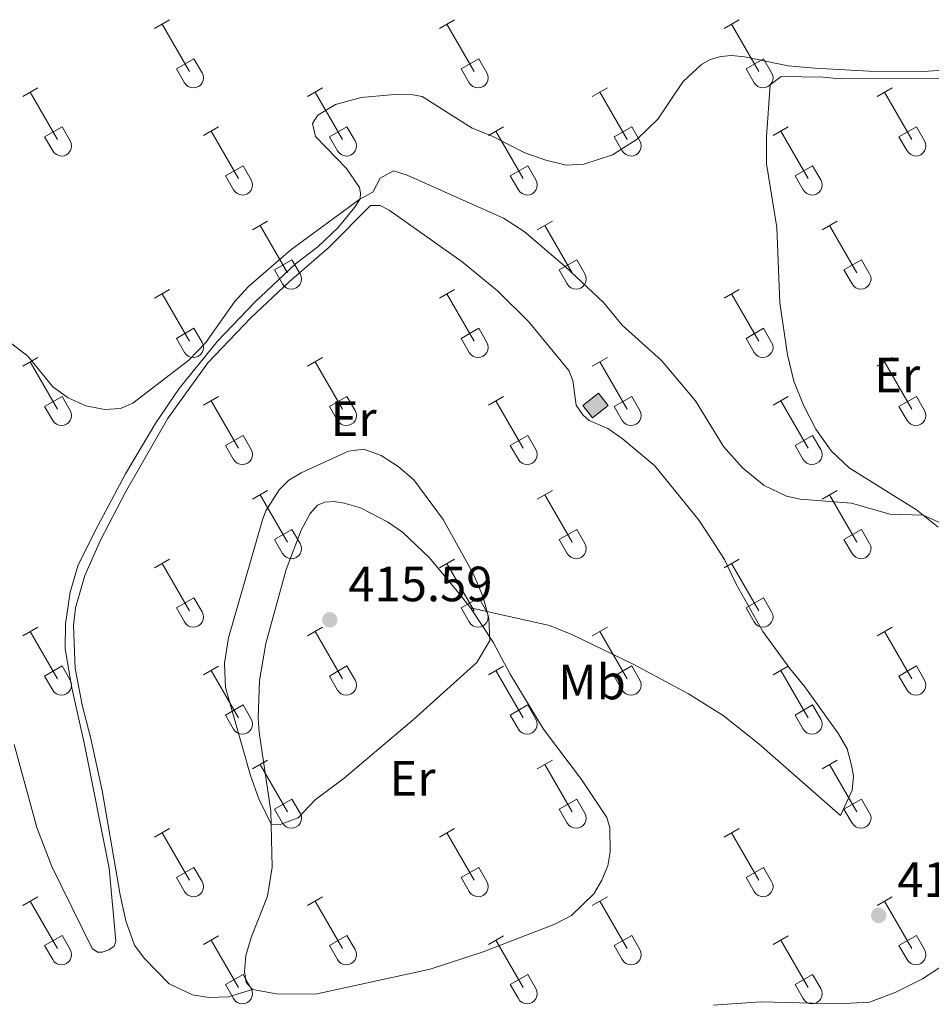
# Model space of a CAD drawing. Units: metres. Extents: x 611467 to 615969, y 643534 to 646575.
# Drawn here: x 614419 to 614604, y 645686 to 645886 of the extents above; entities that cross this region are included whole.
import ezdxf
from ezdxf.enums import TextEntityAlignment as Align

# ---------------------------------------------------------------- set-up
doc = ezdxf.new("R2010")
doc.units = ezdxf.units.M
doc.header["$MEASUREMENT"] = 0
for name, color, linetype, lineweight in [('Carátula', 7, 'Continuous', 5), ('Edificios construcciones cerramientos', 7, 'Continuous', 5), ('Elementos auxiliares', 7, 'Continuous', 5), ('Entidades rústicas y varios', 7, 'Continuous', 5), ('Relieve y altimetría', 7, 'Continuous', 5), ('Rellenos', 7, 'Continuous', 5), ('Textos de rotulación', 7, 'Continuous', 5)]:
    doc.layers.add(name, color=color, linetype=linetype, lineweight=lineweight)
doc.styles.add('Style-arial', font='arial.shx', dxfattribs={"bigfont": 'arialbig.shx'})
doc.styles.add('Style-Arial Narrow', font='txt')

# ---------------------------------------------------------------- blocks, each defined once
blk = doc.blocks.new('5PATER_109')
at = {"layer": 'Relieve y altimetría', "linetype": 'Continuous', "lineweight": 0}
h = blk.add_hatch(color=250, dxfattribs=at)
edge = h.paths.add_edge_path(flags=16)
edge.add_ellipse((1.001171767711639e-08, 1.001171767711639e-08), major_axis=(-1.095731443231309, -1.11071070076283), ratio=0.9994222409660317, start_angle=0, end_angle=360)
blk = doc.blocks.new('5PATER_112')
at = {"layer": 'Relieve y altimetría', "linetype": 'Continuous', "lineweight": 0}
h = blk.add_hatch(color=250, dxfattribs=at)
edge = h.paths.add_edge_path(flags=16)
edge.add_ellipse((1.001171767711639e-08, 1.001171767711639e-08), major_axis=(-1.095731443231309, -1.11071070076283), ratio=0.9994222409660317, start_angle=0, end_angle=360)

msp = doc.modelspace()

# ---------------------------------------------------------------- hatches: boundary and pattern name
at = {"layer": 'Rellenos', "linetype": 'Continuous', "lineweight": 5}
msp.add_hatch(color=33, dxfattribs=at).paths.add_polyline_path([(614535.2139999999, 645805.0179999999), (614533.2590000001, 645807.5009999999), (614536.425, 645809.994), (614538.3800000001, 645807.5109999999)])

# ---------------------------------------------------------------- linework, layer by layer
at = {"layer": 'Carátula', "color": 7, "linetype": 'Continuous', "lineweight": 0}
msp.add_3dface([(611514.973, 643534.3400000001), (615969.3940000001, 643605.831), (615921.7320000001, 646575.4600000001), (611467.311, 646503.9680000001)], dxfattribs=at)
at = {"layer": 'Edificios construcciones cerramientos', "color": 1, "linetype": 'Continuous', "lineweight": 0, "extrusion": (0.02163397334696489, 0.01703359560728055, 0.9996208420285717), "elevation": 24707.59154493227, "flags": 128}
msp.add_lwpolyline([(127244.6190094824, -881996.0129147738), (127244.6191958587, -882000.044158498), (127241.4589246679, -882000.044158498), (127241.4587382914, -881996.0129147742), (127244.6190094824, -881996.0129147738)], dxfattribs=at)
at = {"layer": 'Edificios construcciones cerramientos', "color": 1, "linetype": 'Continuous', "lineweight": 0}
msp.add_3dface([(614533.2590000001, 645807.5009999999, 412.528), (614535.2139999999, 645805.0179999999, 412.528), (614538.3800000001, 645807.5109999999, 412.4170000000001), (614536.425, 645809.994, 412.4170000000001)], dxfattribs=at)
at = {"layer": 'Elementos auxiliares', "color": 250, "linetype": 'Continuous', "lineweight": 0}
msp.add_3dface([(612366.26, 643942.1000000001), (612329.6699999999, 646255.2000000001), (615782.8400000001, 646310.6399999999), (615820.55, 643997.54)], dxfattribs=at)
at = {"layer": 'Entidades rústicas y varios', "color": 32, "linetype": 'Continuous', "lineweight": 0}
for p, q in [((614446.621, 645883.7849999999), (614449.6610000001, 645885.54)), ((614504.244, 645883.7849999999), (614507.284, 645885.54)), ((614561.8670000001, 645883.7849999999), (614564.9070000001, 645885.54)), ((614448.1410000002, 645884.6599999999), (614453.6660000001, 645875.0900000001)), ((614505.7640000001, 645884.6599999999), (614511.2890000001, 645875.0900000001)), ((614563.3870000001, 645884.6599999999), (614568.912, 645875.0900000001)), ((614451.051, 645875.645), (614454.5860000001, 645877.6850000002)), ((614454.5860000001, 645877.6850000002), (614456.236, 645874.8350000001)), ((614508.6740000001, 645875.645), (614512.209, 645877.6850000002)), ((614512.209, 645877.6850000002), (614513.8589999999, 645874.8350000001)), ((614566.297, 645875.645), (614569.8319999999, 645877.6850000002)), ((614569.8319999999, 645877.6850000002), (614571.4820000001, 645874.8350000001)), ((614451.051, 645875.645), (614452.6810000001, 645872.815)), ((614508.6740000001, 645875.645), (614510.304, 645872.815)), ((614566.297, 645875.645), (614567.9269999999, 645872.815)), ((614419.946, 645870.013), (614422.9909999999, 645871.7679999999)), ((614477.5689999999, 645870.013), (614480.6140000002, 645871.7679999999)), ((614535.192, 645870.013), (614538.2370000001, 645871.7679999999)), ((614592.815, 645870.013), (614595.8600000001, 645871.7679999999)), ((614421.4709999999, 645870.888), (614426.996, 645861.3180000001)), ((614479.094, 645870.888), (614484.619, 645861.3180000001)), ((614536.717, 645870.888), (614542.2420000001, 645861.3180000001)), ((614594.3400000001, 645870.888), (614599.865, 645861.3180000001)), ((614424.3759999999, 645861.8729999999), (614427.9160000001, 645863.913)), ((614427.9160000001, 645863.913), (614429.5660000001, 645861.0630000001)), ((614456.551, 645862.1130000001), (614459.591, 645863.8729999999)), ((614481.9990000001, 645861.8729999999), (614485.5390000001, 645863.913)), ((614485.5390000001, 645863.913), (614487.189, 645861.0630000001)), ((614514.1740000001, 645862.1130000001), (614517.2139999999, 645863.8729999999)), ((614539.622, 645861.8729999999), (614543.162, 645863.913)), ((614543.162, 645863.913), (614544.8119999999, 645861.0630000001)), ((614571.797, 645862.1130000001), (614574.8370000002, 645863.8729999999)), ((614597.2450000001, 645861.8729999999), (614600.7849999999, 645863.913)), ((614600.7849999999, 645863.913), (614602.4350000002, 645861.0630000001)), ((614424.3759999999, 645861.8729999999), (614426.0109999999, 645859.0430000002)), ((614458.071, 645862.993), (614463.5959999999, 645853.4180000002)), ((614481.9990000001, 645861.8729999999), (614483.6340000001, 645859.0430000002)), ((614515.6939999999, 645862.993), (614521.219, 645853.4180000002)), ((614539.622, 645861.8729999999), (614541.257, 645859.0430000002)), ((614573.317, 645862.993), (614578.842, 645853.4180000002)), ((614597.2450000001, 645861.8729999999), (614598.8800000001, 645859.0430000002)), ((614460.9809999999, 645853.9780000001), (614464.521, 645856.0179999999)), ((614464.521, 645856.0179999999), (614466.1660000001, 645853.163)), ((614518.6040000002, 645853.9780000001), (614522.1440000001, 645856.0179999999)), ((614522.1440000001, 645856.0179999999), (614523.7890000001, 645853.163)), ((614576.2270000001, 645853.9780000001), (614579.767, 645856.0179999999)), ((614579.767, 645856.0179999999), (614581.412, 645853.163)), ((614460.9809999999, 645853.9780000001), (614462.611, 645851.148)), ((614518.6040000002, 645853.9780000001), (614520.2339999999, 645851.148)), ((614576.2270000001, 645853.9780000001), (614577.8570000001, 645851.148)), ((614466.4439999999, 645843.0830000001), (614469.4890000002, 645844.838)), ((614467.969, 645843.9580000001), (614473.494, 645834.388)), ((614524.067, 645843.0830000001), (614527.1120000001, 645844.838)), ((614525.592, 645843.9580000001), (614531.1170000001, 645834.388)), ((614581.69, 645843.0830000001), (614584.7350000001, 645844.838)), ((614583.2150000001, 645843.9580000001), (614588.74, 645834.388)), ((614470.8740000001, 645834.9430000001), (614474.4140000001, 645836.983)), ((614474.4140000001, 645836.983), (614476.064, 645834.1329999999)), ((614528.497, 645834.9430000001), (614532.037, 645836.983)), ((614532.037, 645836.983), (614533.6869999999, 645834.1329999999)), ((614586.1200000001, 645834.9430000001), (614589.6599999999, 645836.983)), ((614589.6599999999, 645836.983), (614591.3100000002, 645834.1329999999)), ((614470.8740000001, 645834.9430000001), (614472.5090000001, 645832.1130000001)), ((614528.497, 645834.9430000001), (614530.132, 645832.1130000001)), ((614586.1200000001, 645834.9430000001), (614587.7550000001, 645832.1130000001)), ((614446.621, 645829.2380000001), (614449.6610000001, 645830.993)), ((614448.1410000002, 645830.1130000001), (614453.6660000001, 645820.5430000002)), ((614504.244, 645829.2380000001), (614507.284, 645830.993)), ((614505.7640000001, 645830.1130000001), (614511.2890000001, 645820.5430000002)), ((614561.8670000001, 645829.2380000001), (614564.9070000001, 645830.993)), ((614563.3870000001, 645830.1130000001), (614568.912, 645820.5430000002)), ((614451.051, 645821.098), (614454.5860000001, 645823.138)), ((614454.5860000001, 645823.138), (614456.236, 645820.288)), ((614508.6740000001, 645821.098), (614512.209, 645823.138)), ((614512.209, 645823.138), (614513.8589999999, 645820.288)), ((614566.297, 645821.098), (614569.8319999999, 645823.138)), ((614569.8319999999, 645823.138), (614571.4820000001, 645820.288)), ((614451.051, 645821.098), (614452.6810000001, 645818.2679999999)), ((614508.6740000001, 645821.098), (614510.304, 645818.2679999999)), ((614566.297, 645821.098), (614567.9269999999, 645818.2679999999)), ((614419.946, 645815.466), (614422.9909999999, 645817.2209999999)), ((614421.4709999999, 645816.341), (614426.996, 645806.771)), ((614477.5689999999, 645815.466), (614480.6140000002, 645817.2209999999)), ((614479.094, 645816.341), (614484.619, 645806.771)), ((614535.192, 645815.466), (614538.2370000001, 645817.2209999999)), ((614536.717, 645816.341), (614542.2420000001, 645806.771)), ((614592.815, 645815.466), (614595.8600000001, 645817.2209999999)), ((614594.3400000001, 645816.341), (614599.865, 645806.771)), ((614424.3759999999, 645807.3260000001), (614427.9160000001, 645809.3659999999)), ((614427.9160000001, 645809.3659999999), (614429.5660000001, 645806.5160000002)), ((614456.551, 645807.5660000001), (614459.591, 645809.3260000001)), ((614458.071, 645808.446), (614463.5959999999, 645798.871)), ((614481.9990000001, 645807.3260000001), (614485.5390000001, 645809.3659999999)), ((614485.5390000001, 645809.3659999999), (614487.189, 645806.5160000002)), ((614514.1740000001, 645807.5660000001), (614517.2139999999, 645809.3260000001)), ((614515.6939999999, 645808.446), (614521.219, 645798.871)), ((614539.622, 645807.3260000001), (614543.162, 645809.3659999999)), ((614543.162, 645809.3659999999), (614544.8119999999, 645806.5160000002)), ((614571.797, 645807.5660000001), (614574.8370000002, 645809.3260000001)), ((614573.317, 645808.446), (614578.842, 645798.871)), ((614597.2450000001, 645807.3260000001), (614600.7849999999, 645809.3659999999)), ((614600.7849999999, 645809.3659999999), (614602.4350000002, 645806.5160000002)), ((614424.3759999999, 645807.3260000001), (614426.0109999999, 645804.496)), ((614481.9990000001, 645807.3260000001), (614483.6340000001, 645804.496)), ((614539.622, 645807.3260000001), (614541.257, 645804.496)), ((614597.2450000001, 645807.3260000001), (614598.8800000001, 645804.496)), ((614460.9809999999, 645799.4310000001), (614464.521, 645801.4709999999)), ((614464.521, 645801.4709999999), (614466.1660000001, 645798.6159999999)), ((614518.6040000002, 645799.4310000001), (614522.1440000001, 645801.4709999999)), ((614522.1440000001, 645801.4709999999), (614523.7890000001, 645798.6159999999)), ((614576.2270000001, 645799.4310000001), (614579.767, 645801.4709999999)), ((614579.767, 645801.4709999999), (614581.412, 645798.6159999999)), ((614460.9809999999, 645799.4310000001), (614462.611, 645796.601)), ((614518.6040000002, 645799.4310000001), (614520.2339999999, 645796.601)), ((614576.2270000001, 645799.4310000001), (614577.8570000001, 645796.601)), ((614466.4439999999, 645788.5360000001), (614469.4890000002, 645790.2910000001)), ((614524.067, 645788.5360000001), (614527.1120000001, 645790.2910000001)), ((614581.69, 645788.5360000001), (614584.7350000001, 645790.2910000001)), ((614467.969, 645789.4110000001), (614473.494, 645779.841)), ((614525.592, 645789.4110000001), (614531.1170000001, 645779.841)), ((614583.2150000001, 645789.4110000001), (614588.74, 645779.841)), ((614470.8740000001, 645780.396), (614474.4140000001, 645782.436)), ((614474.4140000001, 645782.436), (614476.064, 645779.5860000001)), ((614528.497, 645780.396), (614532.037, 645782.436)), ((614532.037, 645782.436), (614533.6869999999, 645779.5860000001)), ((614586.1200000001, 645780.396), (614589.6599999999, 645782.436)), ((614589.6599999999, 645782.436), (614591.3100000002, 645779.5860000001)), ((614470.8740000001, 645780.396), (614472.5090000001, 645777.5660000001)), ((614528.497, 645780.396), (614530.132, 645777.5660000001)), ((614586.1200000001, 645780.396), (614587.7550000001, 645777.5660000001)), ((614446.621, 645774.6910000001), (614449.6610000001, 645776.446)), ((614504.244, 645774.6910000001), (614507.284, 645776.446)), ((614561.8670000001, 645774.6910000001), (614564.9070000001, 645776.446)), ((614448.1410000002, 645775.5660000001), (614453.6660000001, 645765.996)), ((614505.7640000001, 645775.5660000001), (614511.2890000001, 645765.996)), ((614563.3870000001, 645775.5660000001), (614568.912, 645765.996)), ((614451.051, 645766.551), (614454.5860000001, 645768.591)), ((614454.5860000001, 645768.591), (614456.236, 645765.7409999999)), ((614508.6740000001, 645766.551), (614512.209, 645768.591)), ((614512.209, 645768.591), (614513.8589999999, 645765.7409999999)), ((614566.297, 645766.551), (614569.8319999999, 645768.591)), ((614569.8319999999, 645768.591), (614571.4820000001, 645765.7409999999)), ((614451.051, 645766.551), (614452.6810000001, 645763.7209999999)), ((614508.6740000001, 645766.551), (614510.304, 645763.7209999999)), ((614566.297, 645766.551), (614567.9269999999, 645763.7209999999)), ((614419.946, 645760.919), (614422.9909999999, 645762.6740000001)), ((614477.5689999999, 645760.919), (614480.6140000002, 645762.6740000001)), ((614535.192, 645760.919), (614538.2370000001, 645762.6740000001)), ((614592.815, 645760.919), (614595.8600000001, 645762.6740000001)), ((614421.4709999999, 645761.794), (614426.996, 645752.2239999999)), ((614479.094, 645761.794), (614484.619, 645752.2239999999)), ((614536.717, 645761.794), (614542.2420000001, 645752.2239999999)), ((614594.3400000001, 645761.794), (614599.865, 645752.2239999999)), ((614424.3759999999, 645752.7790000001), (614427.9160000001, 645754.8189999999)), ((614427.9160000001, 645754.8189999999), (614429.5660000001, 645751.969)), ((614456.551, 645753.0190000001), (614459.591, 645754.7790000001)), ((614481.9990000001, 645752.7790000001), (614485.5390000001, 645754.8189999999)), ((614485.5390000001, 645754.8189999999), (614487.189, 645751.969)), ((614514.1740000001, 645753.0190000001), (614517.2139999999, 645754.7790000001)), ((614539.622, 645752.7790000001), (614543.162, 645754.8189999999)), ((614543.162, 645754.8189999999), (614544.8119999999, 645751.969)), ((614571.797, 645753.0190000001), (614574.8370000002, 645754.7790000001)), ((614597.2450000001, 645752.7790000001), (614600.7849999999, 645754.8189999999)), ((614600.7849999999, 645754.8189999999), (614602.4350000002, 645751.969)), ((614424.3759999999, 645752.7790000001), (614426.0109999999, 645749.949)), ((614458.071, 645753.899), (614463.5959999999, 645744.324)), ((614481.9990000001, 645752.7790000001), (614483.6340000001, 645749.949)), ((614515.6939999999, 645753.899), (614521.219, 645744.324)), ((614539.622, 645752.7790000001), (614541.257, 645749.949)), ((614573.317, 645753.899), (614578.842, 645744.324)), ((614597.2450000001, 645752.7790000001), (614598.8800000001, 645749.949)), ((614460.9809999999, 645744.8840000001), (614464.521, 645746.9240000001)), ((614464.521, 645746.9240000001), (614466.1660000001, 645744.0689999999)), ((614518.6040000002, 645744.8840000001), (614522.1440000001, 645746.9240000001)), ((614522.1440000001, 645746.9240000001), (614523.7890000001, 645744.0689999999)), ((614576.2270000001, 645744.8840000001), (614579.767, 645746.9240000001)), ((614579.767, 645746.9240000001), (614581.412, 645744.0689999999)), ((614460.9809999999, 645744.8840000001), (614462.611, 645742.054)), ((614518.6040000002, 645744.8840000001), (614520.2339999999, 645742.054)), ((614576.2270000001, 645744.8840000001), (614577.8570000001, 645742.054)), ((614466.4439999999, 645733.9890000002), (614469.4890000002, 645735.744)), ((614467.969, 645734.8640000002), (614473.494, 645725.294)), ((614524.067, 645733.9890000002), (614527.1120000001, 645735.744)), ((614525.592, 645734.8640000002), (614531.1170000001, 645725.294)), ((614581.69, 645733.9890000002), (614584.7350000001, 645735.744)), ((614583.2150000001, 645734.8640000002), (614588.74, 645725.294)), ((614470.8740000001, 645725.8489999999), (614474.4140000001, 645727.8890000001)), ((614474.4140000001, 645727.8890000001), (614476.064, 645725.0390000001)), ((614528.497, 645725.8489999999), (614532.037, 645727.8890000001)), ((614532.037, 645727.8890000001), (614533.6869999999, 645725.0390000001)), ((614586.1200000001, 645725.8489999999), (614589.6599999999, 645727.8890000001)), ((614589.6599999999, 645727.8890000001), (614591.3100000002, 645725.0390000001)), ((614470.8740000001, 645725.8489999999), (614472.5090000001, 645723.0190000001)), ((614528.497, 645725.8489999999), (614530.132, 645723.0190000001)), ((614586.1200000001, 645725.8489999999), (614587.7550000001, 645723.0190000001)), ((614446.621, 645720.1440000001), (614449.6610000001, 645721.899)), ((614448.1410000002, 645721.0190000001), (614453.6660000001, 645711.449)), ((614504.244, 645720.1440000001), (614507.284, 645721.899)), ((614505.7640000001, 645721.0190000001), (614511.2890000001, 645711.449)), ((614561.8670000001, 645720.1440000001), (614564.9070000001, 645721.899)), ((614563.3870000001, 645721.0190000001), (614568.912, 645711.449)), ((614451.051, 645712.0040000001), (614454.5860000001, 645714.044)), ((614454.5860000001, 645714.044), (614456.236, 645711.1939999999)), ((614508.6740000001, 645712.0040000001), (614512.209, 645714.044)), ((614512.209, 645714.044), (614513.8589999999, 645711.1939999999)), ((614566.297, 645712.0040000001), (614569.8319999999, 645714.044)), ((614569.8319999999, 645714.044), (614571.4820000001, 645711.1939999999)), ((614451.051, 645712.0040000001), (614452.6810000001, 645709.1740000001)), ((614508.6740000001, 645712.0040000001), (614510.304, 645709.1740000001)), ((614566.297, 645712.0040000001), (614567.9269999999, 645709.1740000001)), ((614419.946, 645706.372), (614422.9909999999, 645708.1270000001)), ((614477.5689999999, 645706.372), (614480.6140000002, 645708.1270000001)), ((614535.192, 645706.372), (614538.2370000001, 645708.1270000001)), ((614592.815, 645706.372), (614595.8600000001, 645708.1270000001)), ((614421.4709999999, 645707.247), (614426.996, 645697.6769999999)), ((614479.094, 645707.247), (614484.619, 645697.6769999999)), ((614536.717, 645707.247), (614542.2420000001, 645697.6769999999)), ((614594.3400000001, 645707.247), (614599.865, 645697.6769999999)), ((614424.3759999999, 645698.2320000001), (614427.9160000001, 645700.2720000001)), ((614427.9160000001, 645700.2720000001), (614429.5660000001, 645697.422)), ((614456.551, 645698.4720000002), (614459.591, 645700.2320000001)), ((614481.9990000001, 645698.2320000001), (614485.5390000001, 645700.2720000001)), ((614485.5390000001, 645700.2720000001), (614487.189, 645697.422)), ((614514.1740000001, 645698.4720000002), (614517.2139999999, 645700.2320000001)), ((614539.622, 645698.2320000001), (614543.162, 645700.2720000001)), ((614543.162, 645700.2720000001), (614544.8119999999, 645697.422)), ((614571.797, 645698.4720000002), (614574.8370000002, 645700.2320000001)), ((614597.2450000001, 645698.2320000001), (614600.7849999999, 645700.2720000001)), ((614600.7849999999, 645700.2720000001), (614602.4350000002, 645697.422)), ((614424.3759999999, 645698.2320000001), (614426.0109999999, 645695.402)), ((614458.071, 645699.3520000001), (614463.5959999999, 645689.777)), ((614481.9990000001, 645698.2320000001), (614483.6340000001, 645695.402)), ((614515.6939999999, 645699.3520000001), (614521.219, 645689.777)), ((614539.622, 645698.2320000001), (614541.257, 645695.402)), ((614573.317, 645699.3520000001), (614578.842, 645689.777)), ((614597.2450000001, 645698.2320000001), (614598.8800000001, 645695.402)), ((614460.9809999999, 645690.3370000002), (614464.521, 645692.3770000001)), ((614464.521, 645692.3770000001), (614466.1660000001, 645689.5220000001)), ((614518.6040000002, 645690.3370000002), (614522.1440000001, 645692.3770000001)), ((614522.1440000001, 645692.3770000001), (614523.7890000001, 645689.5220000001)), ((614576.2270000001, 645690.3370000002), (614579.767, 645692.3770000001)), ((614579.767, 645692.3770000001), (614581.412, 645689.5220000001)), ((614460.9809999999, 645690.3370000002), (614462.611, 645687.507)), ((614518.6040000002, 645690.3370000002), (614520.2339999999, 645687.507)), ((614576.2270000001, 645690.3370000002), (614577.8570000001, 645687.507))]:
    msp.add_line(p, q, dxfattribs=at)
at = {"layer": 'Entidades rústicas y varios', "color": 92, "linetype": 'Continuous', "lineweight": 0}
for points in [[(614607.3080000001, 645875.4210000001, 406.675), (614602.094, 645875.1259999999, 406.675), (614591.146, 645875.1669999999, 406.712), (614580.1969999999, 645875.7679999999, 406.712), (614574.797, 645876.217, 406.75), (614566.0090000001, 645878.0460000001, 406.824), (614563.3659999999, 645878.3080000001, 406.824), (614561.206, 645878.1599999999, 406.899), (614559.0079999999, 645877.49, 406.9360000000001), (614557.257, 645876.523, 407.159), (614553.5689999999, 645873.061, 407.234), (614548.426, 645865.429, 407.532), (614544.2540000001, 645861.372, 407.606), (614539.2990000001, 645858.2450000001, 407.9410000000001), (614533.4890000002, 645856.311, 408.202), (614529.9140000001, 645856.1640000001, 408.128), (614525.7810000001, 645857.1710000001, 408.128), (614521.5730000001, 645858.663, 408.128), (614514.797, 645862.0549999999, 408.202), (614510.8870000001, 645863.6580000002, 408.202), (614500.7609999999, 645870.067, 408.277), (614498.899, 645870.4029999999, 408.2390000000001), (614495.175, 645870.442, 408.2390000000001), (614488.4340000001, 645869.8119999999, 408.314), (614483.22, 645868.399, 408.463), (614479.6440000001, 645866.2779999999, 408.5), (614478.6000000001, 645864.565, 408.6860000000001), (614479.1580000002, 645861.9580000001, 408.7610000000001), (614485.4480000001, 645855.476, 409.394), (614488.091, 645851.6390000001, 409.729), (614488.314, 645850.4469999999, 409.841), (614488.2020000002, 645849.3300000001, 409.99), (614487.084, 645847.5800000001, 410.213), (614483.767, 645843.5220000001, 410.325), (614479.669, 645839.6510000001, 410.437), (614475.162, 645836.152, 410.474), (614466.9280000001, 645828.4099999999, 410.399), (614459.328, 645820.5549999999, 410.25), (614451.5770000002, 645810.9510000001, 410.474), (614446.845, 645804.0260000001, 410.325), (614440.733, 645793.676, 410.399), (614435.142, 645783.1390000001, 410.921), (614431.1910000001, 645775.2830000002, 410.995), (614429.55, 645769.7350000001, 410.995), (614428.6170000001, 645763.3670000001, 411.219), (614428.503, 645758.3030000001, 411.219), (614429.8770000001, 645750.3700000001, 411.144), (614432.442, 645738.899, 411.628), (614437.4210000001, 645713.871, 411.963), (614438.7930000002, 645699.1599999999, 412.224), (614438.4199999999, 645698.118, 412.224), (614437.3770000001, 645697.3729999999, 412.2610000000001), (614436.0360000001, 645696.9269999999, 412.336), (614435.0680000001, 645696.9269999999, 412.336), (614433.9880000001, 645697.673, 412.4100000000001), (614425.8019999999, 645714.2479999999, 412.4100000000001), (614422.8270000002, 645722.1440000001, 412.2610000000001), (614418.216, 645738.942, 411.777)], [(614606.7339999999, 645873.7000000001, 406.918), (614585.321, 645873.598, 406.918), (614581.821, 645873.9709999999, 406.918), (614573.4040000001, 645874.0870000002, 407.067), (614571.169, 645872.375, 407.253), (614570.4199999999, 645861.8729999999, 407.625), (614570.4550000001, 645856.399, 407.625), (614572.497, 645843.513, 407.625), (614573.1240000001, 645828.2810000001, 407.998), (614574.6830000001, 645817.7409999999, 408.1840000000001), (614575.9850000001, 645812.415, 408.3330000000001), (614577.919, 645807.5730000001, 408.557), (614580.449, 645802.6939999999, 408.854), (614583.538, 645798.372, 409.264), (614587.186, 645794.8700000001, 409.413), (614600.8130000001, 645786.3729999999, 409.9340000000001), (614605.206, 645782.871, 410.158)], [(614466.436, 645689.3659999999, 413.944), (614461.5560000001, 645687.841, 413.795), (614457.5719999999, 645687.7309999999, 413.795), (614454.2949999999, 645688.2910000001, 413.683), (614449.6030000001, 645690.527, 413.4220000000001), (614444.5040000001, 645695.669, 413.05), (614442.5310000001, 645698.351, 413.05), (614440.7830000002, 645703.267, 413.012), (614439.6310000002, 645708.5190000001, 412.7150000000001), (614436.027, 645729.6359999999, 412.342), (614433.649, 645740.436, 412.305), (614432.05, 645746.5819999999, 411.9700000000001), (614430.5260000001, 645754.3289999999, 411.933), (614430.2320000001, 645762.969, 411.6720000000001), (614430.6429999999, 645766.5430000002, 411.6720000000001), (614432.5079999999, 645773.1340000001, 411.486), (614435.7139999999, 645780.2830000002, 411.3740000000001), (614440.746, 645790.0009999999, 411.113), (614449.206, 645804.8189999999, 411.002), (614457.3670000001, 645816.1740000001, 410.853), (614466.122, 645825.257, 410.6670000000001), (614473.834, 645832.5530000001, 410.6670000000001), (614481.956, 645839.55, 410.331), (614490.301, 645848, 410.443), (614492.2749999999, 645848, 410.443), (614494.0619999999, 645847.0310000001, 410.443), (614508.8790000001, 645836.5970000002, 410.6670000000001), (614515.99, 645830.7100000001, 410.964), (614522.3180000001, 645824.413, 411.112), (614530.432, 645814.578, 411.485), (614531.25, 645812.6040000002, 411.485), (614531.9180000002, 645807.5760000001, 411.671), (614533.2949999999, 645805.6020000001, 411.7080000000001), (614534.561, 645804.4469999999, 411.671), (614538.3589999999, 645802.844, 411.5970000000001), (614541.263, 645800.8319999999, 411.5590000000001), (614547.8520000001, 645795.28, 411.4480000000001), (614556.7849999999, 645784.216, 411.522), (614559.3899999999, 645780.304, 411.5970000000001), (614561.9210000001, 645776.3559999999, 411.7080000000001), (614564.2280000001, 645771.476, 411.7080000000001), (614569.6980000001, 645761.753, 412.08), (614575.132, 645754.3030000001, 412.49), (614578.1840000001, 645750.615, 412.527), (614584.9950000001, 645741.078, 412.49), (614586.7810000001, 645738.061, 412.303), (614587.6359999999, 645734.746, 412.303), (614588.0449999999, 645732.5120000001, 412.303), (614587.7830000002, 645729.6810000001, 412.303), (614585.3970000001, 645724.5430000002, 412.378), (614568.869, 645739.074, 412.639), (614561.6840000001, 645744.7749999999, 412.7870000000001), (614554.6470000001, 645749.173, 413.1600000000001), (614543.5889999999, 645755.1359999999, 413.7560000000001), (614531.0789999999, 645761.1740000001, 414.2030000000001), (614526.5360000001, 645763.0009999999, 414.389), (614510.5619999999, 645766.584, 415.0610000000001)], [(614466.436, 645689.3659999999, 413.944), (614465.1329999999, 645690.7820000001, 413.944), (614464.8360000001, 645692.9790000002, 413.981), (614465.098, 645696.2560000002, 414.279), (614466.1799999999, 645699.905, 414.353), (614469.4979999999, 645708.246, 414.6140000000001), (614470.3940000001, 645714.1290000001, 414.8), (614470.176, 645725.413, 415.0610000000001), (614467.7990000001, 645741.3899999999, 415.247), (614467.6140000002, 645744.2579999999, 415.359), (614467.878, 645751.855, 415.359), (614469.1100000001, 645759.3770000001, 415.545), (614473.2509999999, 645774.3459999999, 415.657), (614476.3080000001, 645782.314, 415.731), (614478.1340000001, 645785.665, 415.694), (614479.5870000002, 645787.3770000001, 415.731), (614481.04, 645787.973, 415.694), (614482.902, 645788.084, 415.657), (614484.9870000001, 645787.7849999999, 415.657), (614488.2640000001, 645786.815, 415.471), (614493.774, 645783.9820000001, 415.098), (614496.79, 645781.896, 414.837), (614502.2620000001, 645776.717, 414.837), (614507.882, 645769.9739999999, 415.173), (614510.5619999999, 645766.584, 415.0610000000001)], [(614510.5619999999, 645766.584, 415.0610000000001), (614515.1030000001, 645759.618, 415.024), (614518.6000000001, 645753.1359999999, 414.875), (614525.3360000001, 645742.0360000001, 414.837), (614533.003, 645731.8659999999, 414.837), (614538.1020000001, 645724.155, 414.837), (614538.771, 645722.0689999999, 414.8), (614538.8060000001, 645717.2280000001, 414.4650000000001), (614538.358, 645714.361, 414.3160000000001), (614537.128, 645711.456, 414.242), (614535.4880000001, 645708.7380000001, 414.204), (614530.98, 645704.3459999999, 413.981), (614527.628, 645702.5600000002, 413.832), (614513.1390000001, 645696.98, 413.646), (614502.412, 645693.4469999999, 413.758), (614479.172, 645688.429, 413.944), (614471.277, 645688.507, 413.944), (614466.436, 645689.3659999999, 413.944)], [(614608.581, 645695.8350000001, 412.348), (614601.9870000001, 645691.5179999999, 412.4600000000001), (614596.6240000001, 645688.8389999999, 412.683), (614591.26, 645686.7560000002, 412.8690000000001), (614584.929, 645686.4610000001, 413.204), (614569.288, 645686.8400000001, 413.6140000000001), (614559.6429999999, 645686.1740000001, 413.875)]]:
    msp.add_polyline3d(points, dxfattribs=at)
at = {"layer": 'Entidades rústicas y varios', "color": 32, "linetype": 'Continuous', "lineweight": 0}
for centre, radius in [((614454.4690037881, 645873.81029858), 2.043241192273062), ((614512.0920037881, 645873.81029858), 2.043241192273062), ((614569.715003788, 645873.81029858), 2.043241192273062), ((614427.7980037879, 645860.0382985799), 2.043241192273061), ((614485.4210037878, 645860.0382985799), 2.043241192273061), ((614543.0440037877, 645860.0382985799), 2.043241192273061), ((614600.6670037878, 645860.0382985799), 2.043241192273061), ((614464.4000037883, 645852.1412985807), 2.043241192273063), ((614522.0230037882, 645852.1412985807), 2.043241192273063), ((614579.6460037885, 645852.1412985807), 2.043241192273063), ((614474.2960037878, 645833.1072985798), 2.043241192273062), ((614531.9190037877, 645833.1072985798), 2.043241192273062), ((614589.5420037878, 645833.1072985798), 2.043241192273062), ((614454.4690037881, 645819.26329858), 2.043241192273062), ((614512.0920037881, 645819.26329858), 2.043241192273062), ((614569.715003788, 645819.26329858), 2.043241192273062), ((614427.7980037879, 645805.49129858), 2.043241192273061), ((614485.4210037878, 645805.49129858), 2.043241192273061), ((614543.0440037877, 645805.49129858), 2.043241192273061), ((614600.6670037878, 645805.49129858), 2.043241192273061), ((614464.4000037883, 645797.5942985807), 2.043241192273063), ((614522.0230037882, 645797.5942985807), 2.043241192273063), ((614579.6460037885, 645797.5942985807), 2.043241192273063), ((614474.2960037878, 645778.5602985799), 2.043241192273062), ((614531.9190037877, 645778.5602985799), 2.043241192273062), ((614589.5420037878, 645778.5602985799), 2.043241192273062), ((614454.4690037881, 645764.71629858), 2.043241192273062), ((614512.0920037881, 645764.71629858), 2.043241192273062), ((614569.715003788, 645764.71629858), 2.043241192273062), ((614427.7980037879, 645750.94429858), 2.043241192273061), ((614485.4210037878, 645750.94429858), 2.043241192273061), ((614543.0440037877, 645750.94429858), 2.043241192273061), ((614600.6670037878, 645750.94429858), 2.043241192273061), ((614464.4000037883, 645743.0472985806), 2.043241192273063), ((614522.0230037882, 645743.0472985806), 2.043241192273063), ((614579.6460037885, 645743.0472985806), 2.043241192273063), ((614474.2960037878, 645724.0132985797), 2.043241192273062), ((614531.9190037877, 645724.0132985797), 2.043241192273062), ((614589.5420037878, 645724.0132985797), 2.043241192273062), ((614454.4690037881, 645710.1692985799), 2.043241192273062), ((614512.0920037881, 645710.1692985799), 2.043241192273062), ((614569.715003788, 645710.1692985799), 2.043241192273062), ((614427.7980037879, 645696.3972985802), 2.043241192273061), ((614485.4210037878, 645696.3972985802), 2.043241192273061), ((614543.0440037877, 645696.3972985802), 2.043241192273061), ((614600.6670037878, 645696.3972985802), 2.043241192273061), ((614464.4000037883, 645688.5002985806), 2.043241192273063), ((614522.0230037882, 645688.5002985806), 2.043241192273063), ((614579.6460037885, 645688.5002985806), 2.043241192273063)]:
    msp.add_arc(centre, radius, 209.1684861111111, 29.9993388888889, dxfattribs=at)
at = {"layer": 'Relieve y altimetría', "color": 30, "linetype": 'Continuous', "lineweight": 0, "flags": 128}
for points, elevation in [([(614462.8090000001, 645828.483), (614465.6130000001, 645831.6089999999), (614474.2110000001, 645838.986), (614488.152, 645849.2520000001), (614490.7960000001, 645850.703), (614492.25, 645853.5320000001), (614494.969, 645855.021), (614497.7239999999, 645854.1259999999), (614517.2350000001, 645845.44), (614521.423, 645842.706), (614529.706, 645835.6410000002), (614537.5310000001, 645828.3130000001), (614541.2450000001, 645823.7560000002), (614549.2120000002, 645816.6399999999), (614556.098, 645808.4439999999), (614561.7540000001, 645799.206), (614565.551, 645794.9210000001), (614569.9439999999, 645791.344), (614574.513, 645789.1680000002), (614577.2420000001, 645788.5850000001), (614587.632, 645787.7239999999), (614595.3770000001, 645785.524), (614602.108, 645785.341), (614606.6830000001, 645783.328)], 410), ([(614417.773, 645820.017), (614420.9739999999, 645817.483), (614426.0360000001, 645811.2620000001), (614429.1259999999, 645809.0630000001), (614432.7380000001, 645807.4600000001), (614436.4990000001, 645806.6769999999), (614439.7390000002, 645806.899), (614442.2339999999, 645808.0149999999), (614453.5220000001, 645816.6869999999), (614456.9680000001, 645820.274), (614462.8090000001, 645828.483)], 410), ([(614468.432, 645784.358), (614461.5689999999, 645760.527), (614460.7849999999, 645755.388), (614461.0060000002, 645750.4720000002), (614466.0619999999, 645732.618), (614467.7450000001, 645727.899), (614470.2270000001, 645722.7749999999), (614472.051, 645722.736), (614475.6640000001, 645724.0760000001), (614479.0870000002, 645727.7200000001), (614484.9770000001, 645732.115), (614499.0220000001, 645743.9890000002), (614511.817, 645755.534), (614514.4839999999, 645759.959), (614514.2250000001, 645764.4650000001), (614513.0349999999, 645768.9340000001), (614511.091, 645773.5430000002), (614505.0349999999, 645784.4299999999), (614499.0800000001, 645792.476), (614495.9160000001, 645795.196), (614492.4539999999, 645797.395), (614488.9909999999, 645798.662), (614485.8630000001, 645798.2540000001), (614476.253, 645793.8640000002), (614473.757, 645792.375), (614471.8189999999, 645790.44), (614469.1310000002, 645786.1799999999), (614468.432, 645784.358)], 415)]:
    msp.add_lwpolyline(points, dxfattribs=dict(at, elevation=elevation))
at = {"layer": 'Rellenos', "color": 1, "linetype": 'Continuous', "lineweight": 5, "flags": 128}
msp.add_lwpolyline([(614533.2590000001, 645807.5009999999), (614535.2139999999, 645805.0179999999), (614538.3800000001, 645807.5109999999), (614536.425, 645809.994)], close=True, dxfattribs=at)

# ---------------------------------------------------------------- block references
at = {"layer": 'Relieve y altimetría', "color": 250, "linetype": 'Continuous', "lineweight": 0}
for name, p in [('5PATER_109', (614482.0830000001, 645764.1580000002, 415.586)), ('5PATER_112', (614593.1470000001, 645704.3470000002, 412.272))]:
    msp.add_blockref(name, p, dxfattribs=at)

# ---------------------------------------------------------------- texts
at = {"layer": 'Entidades rústicas y varios', "color": 92, "linetype": 'Continuous', "lineweight": 0, "style": 'Style-Arial Narrow'}
for s, p in [('Er', (614596.8818385229, 645813.6640010001, 408.3160000000001)), ('Er', (614486.8928385228, 645804.8390009999, 414.295)), ('Mb', (614535.1358623526, 645751.565001, 414.1840000000001)), ('Er', (614498.8168385228, 645732.067001, 414.693))]:
    msp.add_text(s, height=7.000002000000001, dxfattribs=at).set_placement(p, align=Align.MIDDLE_CENTER)
at = {"layer": 'Textos de rotulación', "color": 250, "linetype": 'Continuous', "lineweight": 0, "style": 'Style-arial'}
for s, p in [('415.59', (614485.8330000001, 645767.9080000002, 415.586)), ('412.27', (614596.8970000001, 645708.0970000002, 412.272))]:
    msp.add_text(s, height=7.000002000000001, dxfattribs=at).set_placement(p)

doc.saveas('drawing.dxf')
